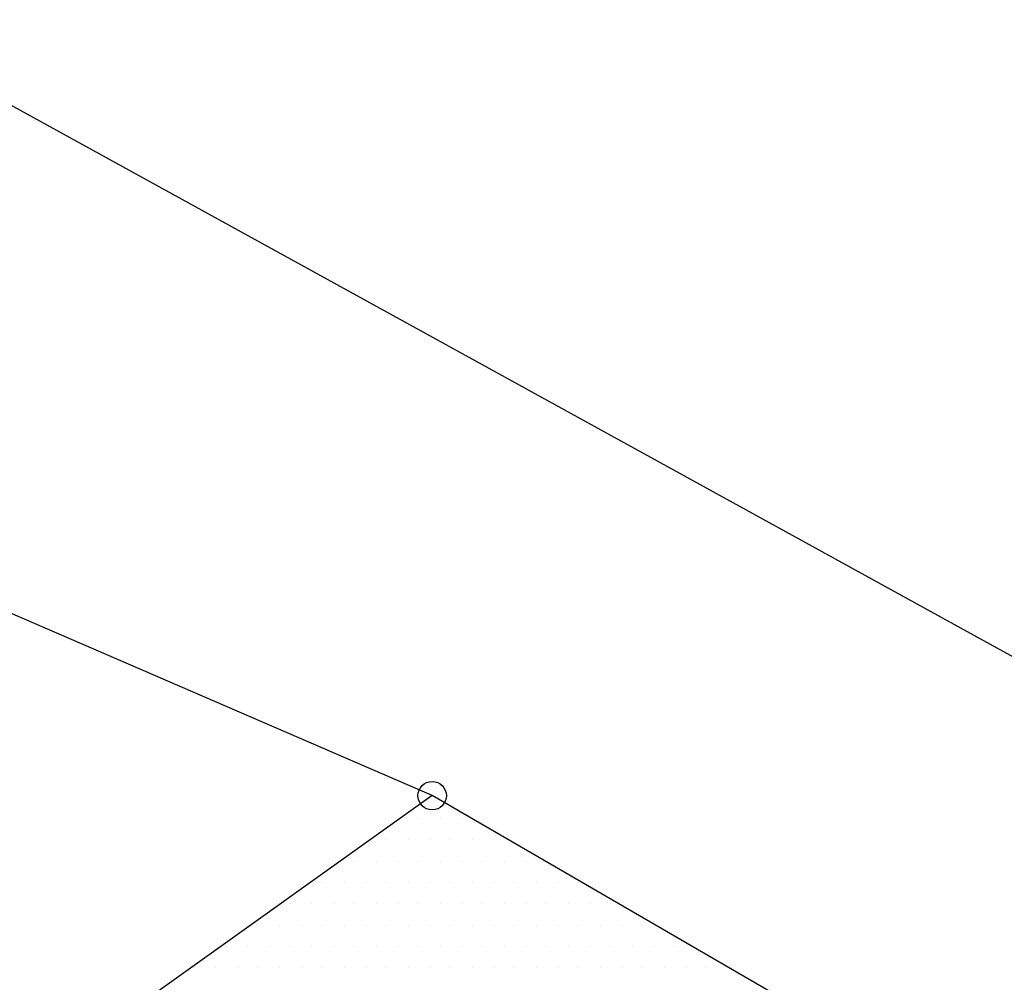
# Model space of a CAD drawing. Extents: x 359501 to 361276, y 3321657 to 3323041.
# Drawn here: x 359853 to 359888, y 3322253 to 3322287 of the extents above; entities that cross this region are included whole.
import ezdxf

# ---------------------------------------------------------------- set-up
doc = ezdxf.new("R2010")
doc.units = 0
doc.header["$MEASUREMENT"] = 0
doc.layers.get('0').update_dxf_attribs({"linetype": 'CONTINUOUS'})
doc.layers.get('DEFPOINTS').update_dxf_attribs({"linetype": 'CONTINUOUS'})
for name, color, linetype in [('HATCH-RECUO', 8, 'CONTINUOUS'), ('LINHA', 1, 'CONTINUOUS'), ('RUAS-ENTORNO', 2, 'CONTINUOUS'), ('TERRENOMATRICULA', 4, 'CONTINUOUS')]:
    doc.layers.add(name, color=color, linetype=linetype)

# ---------------------------------------------------------------- blocks, each defined once
blk = doc.blocks.new('*X3')
at = {"color": 0, "linetype": 'CONTINUOUS'}
for p, q in [((179254.875, 1663943.25), (179254.875, 1663943.25)), ((179255.625, 1663943.25), (179255.625, 1663943.25)), ((179256.375, 1663943.25), (179256.375, 1663943.25)), ((179253.75, 1663942.5), (179253.75, 1663942.5)), ((179254.5, 1663942.5), (179254.5, 1663942.5)), ((179255.25, 1663942.5), (179255.25, 1663942.5)), ((179256, 1663942.5), (179256, 1663942.5)), ((179256.75, 1663942.5), (179256.75, 1663942.5)), ((179257.5, 1663942.5), (179257.5, 1663942.5)), ((179252.625, 1663941.75), (179252.625, 1663941.75)), ((179253.375, 1663941.75), (179253.375, 1663941.75)), ((179254.125, 1663941.75), (179254.125, 1663941.75)), ((179254.875, 1663941.75), (179254.875, 1663941.75)), ((179255.625, 1663941.75), (179255.625, 1663941.75)), ((179256.375, 1663941.75), (179256.375, 1663941.75)), ((179257.125, 1663941.75), (179257.125, 1663941.75)), ((179257.875, 1663941.75), (179257.875, 1663941.75)), ((179258.625, 1663941.75), (179258.625, 1663941.75)), ((179251.5, 1663941), (179251.5, 1663941)), ((179252.25, 1663941), (179252.25, 1663941)), ((179253, 1663941), (179253, 1663941)), ((179253.75, 1663941), (179253.75, 1663941)), ((179254.5, 1663941), (179254.5, 1663941)), ((179255.25, 1663941), (179255.25, 1663941)), ((179256, 1663941), (179256, 1663941)), ((179256.75, 1663941), (179256.75, 1663941)), ((179257.5, 1663941), (179257.5, 1663941)), ((179258.25, 1663941), (179258.25, 1663941)), ((179259, 1663941), (179259, 1663941)), ((179259.75, 1663941), (179259.75, 1663941)), ((179260.5, 1663941), (179260.5, 1663941)), ((179250.375, 1663940.25), (179250.375, 1663940.25)), ((179251.125, 1663940.25), (179251.125, 1663940.25)), ((179251.875, 1663940.25), (179251.875, 1663940.25)), ((179252.625, 1663940.25), (179252.625, 1663940.25)), ((179253.375, 1663940.25), (179253.375, 1663940.25)), ((179254.125, 1663940.25), (179254.125, 1663940.25)), ((179254.875, 1663940.25), (179254.875, 1663940.25)), ((179255.625, 1663940.25), (179255.625, 1663940.25)), ((179256.375, 1663940.25), (179256.375, 1663940.25)), ((179257.125, 1663940.25), (179257.125, 1663940.25)), ((179257.875, 1663940.25), (179257.875, 1663940.25)), ((179258.625, 1663940.25), (179258.625, 1663940.25)), ((179259.375, 1663940.25), (179259.375, 1663940.25)), ((179260.125, 1663940.25), (179260.125, 1663940.25)), ((179260.875, 1663940.25), (179260.875, 1663940.25)), ((179261.625, 1663940.25), (179261.625, 1663940.25)), ((179249.25, 1663939.5), (179249.25, 1663939.5)), ((179250, 1663939.5), (179250, 1663939.5)), ((179250.75, 1663939.5), (179250.75, 1663939.5)), ((179251.5, 1663939.5), (179251.5, 1663939.5)), ((179252.25, 1663939.5), (179252.25, 1663939.5)), ((179253, 1663939.5), (179253, 1663939.5)), ((179253.75, 1663939.5), (179253.75, 1663939.5)), ((179254.5, 1663939.5), (179254.5, 1663939.5)), ((179255.25, 1663939.5), (179255.25, 1663939.5)), ((179256, 1663939.5), (179256, 1663939.5)), ((179256.75, 1663939.5), (179256.75, 1663939.5)), ((179257.5, 1663939.5), (179257.5, 1663939.5)), ((179258.25, 1663939.5), (179258.25, 1663939.5)), ((179259, 1663939.5), (179259, 1663939.5)), ((179259.75, 1663939.5), (179259.75, 1663939.5)), ((179260.5, 1663939.5), (179260.5, 1663939.5)), ((179261.25, 1663939.5), (179261.25, 1663939.5)), ((179262, 1663939.5), (179262, 1663939.5)), ((179262.75, 1663939.5), (179262.75, 1663939.5)), ((179248.125, 1663938.75), (179248.125, 1663938.75)), ((179248.875, 1663938.75), (179248.875, 1663938.75)), ((179249.625, 1663938.75), (179249.625, 1663938.75)), ((179250.375, 1663938.75), (179250.375, 1663938.75)), ((179251.125, 1663938.75), (179251.125, 1663938.75)), ((179251.875, 1663938.75), (179251.875, 1663938.75)), ((179252.625, 1663938.75), (179252.625, 1663938.75)), ((179253.375, 1663938.75), (179253.375, 1663938.75)), ((179254.125, 1663938.75), (179254.125, 1663938.75)), ((179254.875, 1663938.75), (179254.875, 1663938.75)), ((179255.625, 1663938.75), (179255.625, 1663938.75)), ((179256.375, 1663938.75), (179256.375, 1663938.75)), ((179257.125, 1663938.75), (179257.125, 1663938.75)), ((179257.875, 1663938.75), (179257.875, 1663938.75)), ((179258.625, 1663938.75), (179258.625, 1663938.75)), ((179259.375, 1663938.75), (179259.375, 1663938.75)), ((179260.125, 1663938.75), (179260.125, 1663938.75)), ((179260.875, 1663938.75), (179260.875, 1663938.75)), ((179261.625, 1663938.75), (179261.625, 1663938.75)), ((179262.375, 1663938.75), (179262.375, 1663938.75)), ((179263.125, 1663938.75), (179263.125, 1663938.75)), ((179263.875, 1663938.75), (179263.875, 1663938.75)), ((179247, 1663938), (179247, 1663938)), ((179247.75, 1663938), (179247.75, 1663938)), ((179248.5, 1663938), (179248.5, 1663938)), ((179249.25, 1663938), (179249.25, 1663938)), ((179250, 1663938), (179250, 1663938)), ((179250.75, 1663938), (179250.75, 1663938)), ((179251.5, 1663938), (179251.5, 1663938)), ((179252.25, 1663938), (179252.25, 1663938)), ((179253, 1663938), (179253, 1663938)), ((179253.75, 1663938), (179253.75, 1663938)), ((179254.5, 1663938), (179254.5, 1663938)), ((179255.25, 1663938), (179255.25, 1663938)), ((179256, 1663938), (179256, 1663938)), ((179256.75, 1663938), (179256.75, 1663938)), ((179257.5, 1663938), (179257.5, 1663938)), ((179258.25, 1663938), (179258.25, 1663938)), ((179259, 1663938), (179259, 1663938)), ((179259.75, 1663938), (179259.75, 1663938)), ((179260.5, 1663938), (179260.5, 1663938)), ((179261.25, 1663938), (179261.25, 1663938)), ((179262, 1663938), (179262, 1663938)), ((179262.75, 1663938), (179262.75, 1663938)), ((179263.5, 1663938), (179263.5, 1663938)), ((179264.25, 1663938), (179264.25, 1663938)), ((179265, 1663938), (179265, 1663938)), ((179265.75, 1663938), (179265.75, 1663938))]:
    blk.add_line(p, q, dxfattribs=at)

msp = doc.modelspace()

# ---------------------------------------------------------------- linework, layer by layer
at = {"layer": 'DEFPOINTS', "color": 0, "linetype": 'BYBLOCK'}
msp.add_point((359867.467, 3322259.57), dxfattribs=at)
msp.add_point((359867.467, 3322259.57), dxfattribs=at)
msp.add_point((359867.467, 3322259.57), dxfattribs=at)
at = {"layer": 'LINHA'}
msp.add_circle((359867.467, 3322259.57), 0.5, dxfattribs=at)
at = {"layer": 'RUAS-ENTORNO', "color": 2, "linetype": 'CONTINUOUS'}
for p, q in [((359908.199, 3322253.253), (359847.213, 3322286.833)), ((359867.467, 3322259.57), (359805.911, 3322286.231))]:
    msp.add_line(p, q, dxfattribs=at)
at = {"layer": 'TERRENOMATRICULA', "color": 4, "linetype": 'CONTINUOUS'}
msp.add_lwpolyline([(360414.729, 3321930.376), (360307.755, 3321989.158), (360261.111, 3322011.952), (360187.274, 3322045.082), (360145.96, 3322059.203), (360083.473, 3322103.658), (359909.392, 3322235.279), (359867.467, 3322259.57), (359827.083, 3322230.755), (359807.122, 3322228.944), (359819.808, 3322090.692), (359830.071, 3321979.078), (359803.377, 3321822.441), (359788.8, 3321770.477)], close=True, dxfattribs=at)

# ---------------------------------------------------------------- block references
at = {"layer": 'HATCH-RECUO', "linetype": 'CONTINUOUS', "xscale": 0.9999999772956223, "yscale": 0.9999999772956223, "zscale": 0.9999999772956223}
msp.add_blockref('*X3', (180612.124, 1658315.56), dxfattribs=at)

doc.saveas('drawing.dxf')
